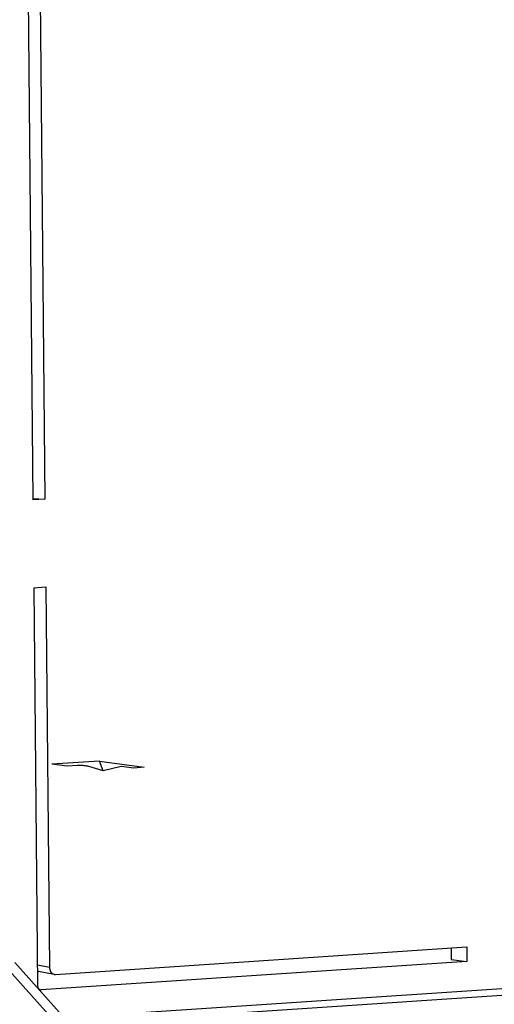
# Model space of a CAD drawing. Units: millimetres. Extents: x -3032 to 210, y 0 to 1442.
# Drawn here: x -200 to -197, y 229 to 234 of the extents above; entities that cross this region are included whole.
import ezdxf

# ---------------------------------------------------------------- set-up
doc = ezdxf.new("R2010")
doc.units = ezdxf.units.MM
doc.layers.add('06___PRT_ALL_SURFS', color=7, linetype='Continuous')

msp = doc.modelspace()

# ---------------------------------------------------------------- linework, layer by layer
at = {"color": 7, "linetype": 'Continuous'}
for p, q in [((-199.6176, 235.597), (-199.5772, 231.4118)), ((-199.5606, 235.6009), (-199.5201, 231.4156)), ((-199.5201, 231.4156), (-199.5772, 231.4118)), ((-199.5768, 231.4188), (-199.5201, 231.4156)), ((-199.5732, 230.9933), (-199.5161, 230.9971)), ((-199.5732, 230.9933), (-199.5548, 229.096)), ((-199.5161, 230.9971), (-199.4986, 229.1828)), ((-199.4357, 228.9116), (-187.6614, 229.6997)), ((-199.4181, 228.9443), (-187.6439, 229.7324)), ((-199.4694, 229.1499), (-197.5095, 229.281)), ((-197.5848, 229.276), (-197.5842, 229.2202)), ((-197.5095, 229.281), (-197.5088, 229.212)), ((-199.7028, 229.183), (-199.4784, 228.9294)), ((-199.663, 229.2068), (-199.4386, 228.9532)), ((-199.4986, 229.1828), (-199.5558, 229.1934)), ((-197.5088, 229.212), (-199.5374, 229.0762)), ((-197.5842, 229.2202), (-197.5088, 229.212)), ((-199.4753, 229.1502), (-199.5508, 229.1642)), ((-199.4754, 229.1502), (-199.4694, 229.1499)), ((-199.5397, 229.0764), (-199.5374, 229.0762)), ((-199.5374, 229.0762), (-199.5397, 229.0762))]:
    msp.add_line(p, q, dxfattribs=at)
for centre, major_axis, ratio, start_param, end_param in [((-199.4697, 229.1848), (0.004, 0.0348), 0.820626, -4.562633, -3.200157), ((-199.5452, 229.1987), (0.004, 0.0348), 0.820626, -3.371942, -3.200157), ((-199.5376, 229.0971), (0.0023, 0.0209), 0.820908, -4.566108, -3.133094)]:
    msp.add_ellipse(centre, major_axis=major_axis, ratio=ratio, start_param=start_param, end_param=end_param, dxfattribs=at)
at = {"layer": '06___PRT_ALL_SURFS', "color": 7, "linetype": 'Continuous'}
for p, q in [((-199.2605, 230.1668), (-199.4876, 230.1516)), ((-199.4134, 230.1424), (-199.4876, 230.1516)), ((-199.3647, 230.1457), (-199.4134, 230.1424)), ((-199.2426, 230.1212), (-199.3164, 230.142)), ((-199.2605, 230.1668), (-199.0473, 230.1372)), ((-199.1567, 230.1415), (-199.2426, 230.1212)), ((-199.0958, 230.1332), (-199.1567, 230.1415)), ((-199.0473, 230.1372), (-199.0958, 230.1332))]:
    msp.add_line(p, q, dxfattribs=at)
at = {"layer": '06___PRT_ALL_SURFS', "color": 6, "linetype": 'Continuous'}
msp.add_line((-199.2426, 230.1212), (-199.2605, 230.1668), dxfattribs=at)
at = {"layer": '06___PRT_ALL_SURFS', "color": 7, "linetype": 'Continuous'}
msp.add_open_spline([(-199.3164, 230.142), (-199.3196, 230.1429), (-199.3273, 230.1443), (-199.3395, 230.1456), (-199.3523, 230.1461), (-199.3608, 230.146), (-199.3647, 230.1457)], degree=3, knots=[0, 0, 0, 0, 0.210044, 0.478443, 0.754354, 1, 1, 1, 1], dxfattribs=at)

doc.saveas('drawing.dxf')
